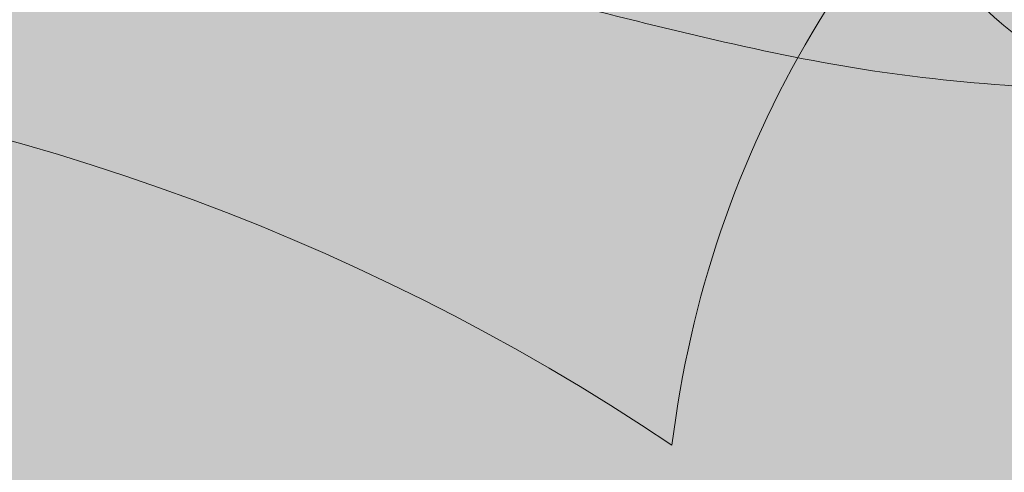
# Model space of a CAD drawing. Units: millimetres. Extents: x -386 to -281, y 73 to 178.
# Drawn here: x -376 to -376, y 152 to 152 of the extents above; entities that cross this region are included whole.
import ezdxf

# ---------------------------------------------------------------- set-up
doc = ezdxf.new("R2010")
doc.units = ezdxf.units.MM
doc.header["$MEASUREMENT"] = 0
for name, color, linetype, lineweight in [('0.1', 7, 'Continuous', 9), ('cotas', 7, 'Continuous', 9), ('TEXTURA LINEAS BLANCAS', 255, 'Continuous', 13), ('texturas s{olidas', 253, 'Continuous', 9)]:
    doc.layers.add(name, color=color, linetype=linetype, lineweight=lineweight)

# ---------------------------------------------------------------- blocks, each defined once
blk = doc.blocks.new('NUBES')
at = {"layer": 'texturas s{olidas'}
h = blk.add_hatch(color=151, dxfattribs=at)
h.set_gradient(color1=(127, 191, 255), rotation=89.99999999999996, one_color=1, tint=1, name='CYLINDER')
edge = h.paths.add_edge_path()
edge.add_spline(control_points=[(62.57617324282865, -0.7960924255860391), (62.31593329129829, -0.6692360417252416), (61.85277175749206, -0.4434636459967578), (61.1931595107085, -0.2566407129807544), (60.68857609080487, -0.0764668891227984), (60.22684142212802, -0.2121760314150265), (59.64301598711472, -0.2047776454013501), (59.00780545169254, -0.201431437504084), (57.9931597769564, 0.0759039875649705), (57.11962128450887, -0.0394011239186511), (56.33673716669271, 0.09560932783711), (56.01182733203494, 0.1524555704137924), (55.56863221971344, 0.0209471715600103), (55.07275902500578, 0.2226666400296153), (54.54992900440129, 0.4057336808049854), (54.15724097731207, 0.4819210875361364), (53.79507328265844, 0.609009148822338), (53.61937637322262, 0.354811499460709), (53.1224705067184, 0.4009261502166055), (52.72472083126969, 0.6602268117666767), (52.17371141985402, 0.6039413983527311), (51.82301108807221, 0.7425243537377355), (51.44485414016481, 0.6071998710050936), (51.10712683954353, 0.5715727482615875), (50.73617140176839, 0.6696768543587837), (50.64299999905915, 0.9712070820659732), (50.35102583682146, 1.049030075287872), (50.19227602074034, 0.8623207839433462), (49.94852053191062, 0.4750657102680407), (49.33406222305393, 0.7194915668860631), (48.73104573433103, 0.6240935365024713), (48.55616263035244, 0.9844955975648872), (48.16230394853028, 1.040949091938045), (47.80493377669609, 0.9963723724551414), (47.26008885422332, 1.013659513800689), (46.77268211259161, 1.260274938101815), (46.12253005003775, 1.35162421247628), (45.62767701932762, 1.453851505318879), (45.26597357272885, 1.75979197446702), (44.93541978492068, 1.657847338175655), (44.65940234632808, 1.460939762328504), (43.97302303930064, 1.408976209850719), (43.38503095959413, 1.255999228834866), (42.76938922824, 1.27655192308748), (42.58343163881407, 1.030663627168451), (42.22063180993018, 1.113292912195787), (41.88080810112933, 1.187568441796654), (41.52771546063968, 0.9675342666425876), (41.1719891384905, 1.004057910591882), (40.88521170624242, 0.8588363982842679), (40.54394538888072, 0.646491428821719), (40.16874127771461, 0.6489984428394564), (39.88628100562392, 0.4637397624935602), (39.50332290088818, 0.5478962996699579), (39.8386117469945, 0.4405651027508384), (39.9495816282265, 0.3452136412936397), (40.05812912565125, 0.259055805581113), (40.08014957047136, 0.1666882332169166), (40.08865535864241, 0.1310096167655956)], knot_values=[0, 0, 0, 0, 0.0230686011602397, 0.041056296826178, 0.0554936210869026, 0.0641728862684043, 0.078692406327048, 0.1021624638236491, 0.1147047420729681, 0.1624590483898388, 0.1704885347529809, 0.1784646629183553, 0.1885612693393338, 0.2061780043668704, 0.2193773145978815, 0.2327417135838289, 0.2398878097984096, 0.2461467994480226, 0.2536727062108726, 0.2762638447366213, 0.2829430455942826, 0.2972342701866077, 0.3045249126212928, 0.3141627834958676, 0.3250147961784691, 0.3310309613267996, 0.3375114295055045, 0.3446173206296554, 0.3487888641544317, 0.3732170547922882, 0.3850245593462604, 0.3929955090201453, 0.4007937668136838, 0.4145755635650075, 0.4225179477946965, 0.4439086267262292, 0.4570895984750239, 0.4750436597165063, 0.4840045396566994, 0.4921104261915695, 0.5001380662917106, 0.5111904674995948, 0.5454279033963456, 0.5500386288838777, 0.5588424367338991, 0.5659519372161128, 0.577669770069199, 0.5857311828874125, 0.597538687441385, 0.604827907298156, 0.6109901335706849, 0.6297420540762194, 0.6316081188608001, 0.6391224634498263, 0.6449210315285601, 0.6476061487329711, 0.6521984266431624, 0.6550886919435853, 0.6550886919435853, 0.6550886919435853, 0.6550886919435853], degree=3, periodic=0)
edge.add_spline(control_points=[(40.08865535863971, 0.1310096167642314), (39.97222075322543, 0.0922975362298075), (39.63679532621791, -0.1203122726138872), (39.04802467160653, -0.1114055506728846), (38.3887273988089, -0.2360034997084313), (37.8112521896619, -0.0089505107184777), (37.37693904312073, 0.0986639217716174), (37.00481268663452, 0.3514588238862757), (36.60110960266184, 0.3032986199975198), (36.08153070206482, 0.4786438105829234), (35.8448097311034, -0.0971133579751609), (35.15933939224578, 0.1035994657995047), (34.32507650035677, 0.2719699483646991), (33.68853051719998, -0.3205323959078328), (33.0837606863065, -0.3231468086257223), (32.77474421049646, -0.2227551166886883), (32.42912388687319, -0.2485151810986395), (32.12555010018832, -0.0779135328639313), (31.55521260743626, 0.0295489543057102), (31.10450661274035, -0.100725928971201), (30.73955071733735, -0.2062150665346962)], knot_values=[0, 0, 0, 0, 0.0099676730820142, 0.0285476831350622, 0.0472316587532284, 0.0621399343271575, 0.0771839824471462, 0.0830825076636685, 0.0970998231974562, 0.1095804737743107, 0.1192532931555404, 0.1370349430083438, 0.1557300750713096, 0.1880348865876269, 0.1965100849912571, 0.2030224398995387, 0.2139156691804478, 0.2232282080268109, 0.2302008071740901, 0.2598764715293092, 0.2598764715293092, 0.2598764715293092, 0.2598764715293092], degree=3, periodic=0)
edge.add_spline(control_points=[(30.73955071733735, -0.2062150665340141), (30.86395279337967, -0.2442224411663574), (31.13243039157578, -0.3262478299662916), (31.63974621186799, -0.2669483579861662), (32.11905451810753, -0.369722343332171), (32.56581015665414, -0.5555839343272737), (32.87873075188645, -0.5998168372948385), (33.57635522470855, -0.6101889943417973), (34.33803362256867, 0.0488647312224657), (35.33996960755258, -0.313533333698274), (35.98310928826504, -0.1619231365645533), (36.4662133558727, -0.2143003608977096), (36.89390914320621, -0.119387108272349), (37.41602251728273, -0.5549927101188246), (38.06860501417623, -0.6591233462066839), (38.81525488592752, -0.8578109815566675), (39.361180132762, -0.7789359826117562), (39.94577994108431, -0.8087592865890654), (40.26792933878596, -0.4498970094123253), (40.70094317320036, -0.3385696192529508), (41.31910090421206, -0.4085261816255752), (42.00195891966539, -0.2239033781578428), (42.56475441606696, -0.5521047501563316), (43.08497003375987, -0.635988765916295), (43.75521689626975, -0.6303217284321933), (44.49579842499907, -0.4874617663704158), (45.17018973362655, -0.1805744753090721), (45.87007148402017, -0.111946607151026), (46.61293177170228, -0.2403435679756285), (47.30447931916024, -0.0283789533509662), (47.8876177725956, -0.0992415245564189), (48.24362788278133, -0.2757305952911224), (48.55855722068918, -0.4373091711145209), (48.96032485352498, -0.4382801910564356), (49.2940836906464, 0.0590210775069977), (50.00287973129707, -0.3111676687458384), (50.48392559102513, -0.6031985155718758), (51.09766767599467, -0.8310318208497733), (51.33390987905158, -0.2819165708947935), (51.97069154613791, -0.3362892313372185), (52.50018652921379, -0.5391621315880002), (53.17434918036997, -0.4981606817295872), (53.92989299564486, -0.4614884903857617), (54.79338458483653, -0.4618748690407985), (55.55171124043591, -0.4965493158651955), (56.32919216439312, -0.3822943607742104), (56.84388526530529, -0.8704491837815453), (57.32830616895672, -0.6809435012913809), (57.48605944714517, -0.4529929642116032), (57.97776352105348, -0.3251361979744161), (58.3723478050183, -0.6702840342311447), (59.00344214901451, -0.7899746107199804), (59.47041816776028, -0.9091294360040364), (60.00940622380904, -0.9191869074214762), (60.48489945562915, -1.187646866526958), (61.15119681618534, -0.9762875229299652), (61.88007063631493, -0.9705732723720076), (62.34683162175497, -0.8535778018422207), (62.57617324282865, -0.7960924255860391)], knot_values=[0, 0, 0, 0, 0.0082513960626165, 0.0178077011822615, 0.032202326104694, 0.0390923553599817, 0.0487707258519356, 0.0522110892468083, 0.0836361508709178, 0.1032247924265465, 0.1155109595667927, 0.1250672646862103, 0.1346243494032269, 0.141309217467092, 0.1664179665350751, 0.1761638587372574, 0.1903124635811156, 0.2018816127508582, 0.2112107575872677, 0.2191921780415622, 0.2295132682257257, 0.2511667560172652, 0.2609241686328716, 0.269898396316629, 0.2846382446520385, 0.3037464605462695, 0.3177313295149588, 0.3317812465637342, 0.3480916976767449, 0.3653178405457131, 0.377057672808135, 0.384696900469612, 0.3906043825724649, 0.3999465392344315, 0.4070958772380437, 0.4245979118536047, 0.4377834923585441, 0.4495240973936748, 0.456671863365723, 0.4699518663024961, 0.4834997833813901, 0.4943611345745043, 0.5122221630831079, 0.5323934666125312, 0.5494611928307465, 0.5610982434524332, 0.5814606609051846, 0.58563743651137, 0.5927867745150099, 0.5984343360966086, 0.6158668954625639, 0.6222639108082988, 0.6396108331246511, 0.6466357916490661, 0.6564482148000094, 0.6728137774365063, 0.6884073379395323, 0.7034703571404503, 0.7034703571404503, 0.7034703571404503, 0.7034703571404503], degree=3, periodic=0)
h = blk.add_hatch(color=151, dxfattribs=at)
h.set_gradient(color1=(127, 191, 255), rotation=89.99999999999996, one_color=1, tint=1, name='CYLINDER')
edge = h.paths.add_edge_path()
edge.add_spline(control_points=[(68.40016161965559, -2.689366084359903), (68.13992166812523, -2.562509700499106), (67.67676013431901, -2.336737304770621), (67.01714788753543, -2.149914371754674), (66.51256446763227, -1.969740547896659), (66.05082979895496, -2.105449690188891), (65.46700436394167, -2.098051304175214), (64.83179382851995, -2.094705096277949), (63.81714815378336, -1.817369671208894), (62.94360966133627, -1.932674782692514), (62.16072554351967, -1.797664330936754), (61.83581570886236, -1.740818088360014), (61.39262059654083, -1.872326487213851), (60.89674740183318, -1.670607018744249), (60.37391738122825, -1.48753997796882), (59.98122935413949, -1.411352571237668), (59.6190616594854, -1.284264509951524), (59.44336475005002, -1.538462159313155), (58.94645888354535, -1.492347508557313), (58.54870920809662, -1.233046847007129), (57.997699796681, -1.289332260421188), (57.64699946489916, -1.150749305036129), (57.26884251699221, -1.286073787768827), (56.93111521637093, -1.321700910512277), (56.56015977859579, -1.22359680441508), (56.4669883758861, -0.9220665767078908), (56.17501421364839, -0.8442435834859907), (56.01626439756774, -1.030952874830401), (55.77250890873802, -1.418207948505878), (55.15805059988089, -1.173782091887855), (54.55503411115842, -1.269180122271335), (54.38015100717939, -0.9087780612089772), (53.98629232535767, -0.8523245668358184), (53.62892215352349, -0.8969012863186661), (53.08407723105029, -0.8796141449732315), (52.59667048941857, -0.6329987206720489), (51.94651842686472, -0.5416494462975266), (51.45166539615457, -0.4394221534549274), (51.08996194955579, -0.133481684306787), (50.75940816174806, -0.2354263205982079), (50.48339072315503, -0.4323338964453571), (49.7970114161276, -0.4842974489230303), (49.20901933642153, -0.6372744299389979), (48.59337760506696, -0.616721735686383), (48.40742001564104, -0.8626100316054703), (48.04462018675758, -0.7799807465781328), (47.70479647795581, -0.7057052169772648), (47.35170383746662, -0.9257393921312767), (46.99597751531745, -0.8892157481819822), (46.70920008306985, -1.034437260489593), (46.36793376570813, -1.246782229952145), (45.99272965454201, -1.244275215934464), (45.71026938245132, -1.429533896280303), (45.32731127771511, -1.345377359103961), (45.66260012382143, -1.452708556023083), (45.77357000505344, -1.548060017480224), (45.88211750247864, -1.634217853192694), (45.90413794729829, -1.726585425557004), (45.91264373546937, -1.762264042008268)], knot_values=[0, 0, 0, 0, 0.0230686011602397, 0.041056296826178, 0.0554936210869026, 0.0641728862684043, 0.078692406327048, 0.1021624638236491, 0.1147047420729681, 0.1624590483898388, 0.1704885347529809, 0.1784646629183553, 0.1885612693393338, 0.2061780043668704, 0.2193773145978815, 0.2327417135838289, 0.2398878097984096, 0.2461467994480226, 0.2536727062108726, 0.2762638447366213, 0.2829430455942826, 0.2972342701866077, 0.3045249126212928, 0.3141627834958676, 0.3250147961784691, 0.3310309613267996, 0.3375114295055045, 0.3446173206296554, 0.3487888641544317, 0.3732170547922882, 0.3850245593462604, 0.3929955090201453, 0.4007937668136838, 0.4145755635650075, 0.4225179477946965, 0.4439086267262292, 0.4570895984750239, 0.4750436597165063, 0.4840045396566994, 0.4921104261915695, 0.5001380662917106, 0.5111904674995948, 0.5454279033963456, 0.5500386288838777, 0.5588424367338991, 0.5659519372161128, 0.577669770069199, 0.5857311828874125, 0.597538687441385, 0.604827907298156, 0.6109901335706849, 0.6297420540762194, 0.6316081188608001, 0.6391224634498263, 0.6449210315285601, 0.6476061487329711, 0.6521984266431624, 0.6550886919435853, 0.6550886919435853, 0.6550886919435853, 0.6550886919435853], degree=3, periodic=0)
edge.add_spline(control_points=[(45.91264373546665, -1.762264042009633), (45.79620913005282, -1.800976122544055), (45.46078370304485, -2.013585931387749), (44.87201304843392, -2.004679209446749), (44.21271577563628, -2.129277158482294), (43.63524056648929, -1.90222416949234), (43.20092741994767, -1.79460973700219), (42.82880106346147, -1.541814834887644), (42.42509797948878, -1.589975038776399), (41.90551907889175, -1.414629848190881), (41.66879810793034, -1.990387016749025), (40.98332776907271, -1.789674192974301), (40.14906487718372, -1.621303710409164), (39.51251889402738, -2.213806054681694), (38.90774906313345, -2.216420467399585), (38.59873258732341, -2.116028775462496), (38.2531122637006, -2.141788839872446), (37.94953847701528, -1.971187191637794), (37.37920098426321, -1.863724704468154), (36.92849498956775, -1.993999587745063), (36.56353909416476, -2.09948872530856)], knot_values=[0, 0, 0, 0, 0.0099676730820142, 0.0285476831350622, 0.0472316587532284, 0.0621399343271575, 0.0771839824471462, 0.0830825076636685, 0.0970998231974562, 0.1095804737743107, 0.1192532931555404, 0.1370349430083438, 0.1557300750713096, 0.1880348865876269, 0.1965100849912571, 0.2030224398995387, 0.2139156691804478, 0.2232282080268109, 0.2302008071740901, 0.2598764715293092, 0.2598764715293092, 0.2598764715293092, 0.2598764715293092], degree=3, periodic=0)
edge.add_spline(control_points=[(36.56353909416476, -2.099488725307878), (36.68794117020662, -2.137496099940221), (36.95641876840318, -2.219521488740154), (37.4637345886954, -2.160222016760029), (37.94304289493448, -2.262996002105978), (38.38979853348155, -2.448857593101138), (38.70271912871385, -2.493090496068703), (39.4003436015355, -2.50346265311566), (40.16202199939562, -1.844408927551455), (41.16395798437998, -2.206806992472138), (41.80709766509198, -2.055196795338474), (42.2902017327001, -2.107574019671573), (42.71789752003313, -2.012660767046213), (43.24001089411011, -2.448266368892629), (43.89259339100315, -2.552397004980434), (44.63924326275491, -2.75108464033053), (45.18516850958896, -2.672209641385677), (45.76976831791125, -2.70203294536293), (46.09191771561291, -2.343170668186187), (46.52493155002728, -2.231843278026814), (47.14308928103901, -2.301799840399382), (47.82594729649234, -2.117177036931706), (48.38874279289394, -2.445378408930139), (48.90895841058683, -2.529262424690159), (49.57920527309671, -2.523595387205999), (50.31978680182646, -2.380735425144279), (50.9941781104535, -2.073848134082936), (51.69405986084711, -2.00522026592489), (52.43692014852922, -2.133617226749493), (53.12846769598717, -1.92165261212483), (53.71160614942255, -1.992515183330283), (54.06761625960825, -2.169004254064985), (54.38254559751658, -2.330582829888384), (54.78431323035193, -2.331553849830243), (55.11807206747381, -1.83425258126692), (55.82686810812401, -2.204441327519703), (56.30791396785205, -2.496472174345854), (56.92165605282162, -2.724305479623693), (57.15789825587854, -2.175190229668658), (57.79467992296532, -2.229562890111083), (58.32417490604122, -2.432435790361751), (58.99833755719737, -2.391434340503451), (59.75388137247228, -2.354762149159568), (60.61737296166348, -2.355148527814606), (61.37569961726332, -2.389822974639002), (62.15318054122007, -2.275568019548018), (62.66787364213223, -2.763722842555409), (63.15229454578365, -2.574217160065299), (63.31004782397257, -2.346266622985464), (63.80175189788086, -2.218409856748279), (64.1963361818448, -2.563557693005009), (64.82743052584146, -2.683248269493788), (65.29440654458767, -2.802403094777957), (65.83339460063644, -2.812460566195453), (66.3088878324561, -3.080920525300825), (66.9751851930123, -2.869561181703828), (67.70405901314189, -2.863846931145813), (68.17081999858192, -2.746851460616082), (68.40016161965559, -2.689366084359903)], knot_values=[0, 0, 0, 0, 0.0082513960626165, 0.0178077011822615, 0.032202326104694, 0.0390923553599817, 0.0487707258519356, 0.0522110892468083, 0.0836361508709178, 0.1032247924265465, 0.1155109595667927, 0.1250672646862103, 0.1346243494032269, 0.141309217467092, 0.1664179665350751, 0.1761638587372574, 0.1903124635811156, 0.2018816127508582, 0.2112107575872677, 0.2191921780415622, 0.2295132682257257, 0.2511667560172652, 0.2609241686328716, 0.269898396316629, 0.2846382446520385, 0.3037464605462695, 0.3177313295149588, 0.3317812465637342, 0.3480916976767449, 0.3653178405457131, 0.377057672808135, 0.384696900469612, 0.3906043825724649, 0.3999465392344315, 0.4070958772380437, 0.4245979118536047, 0.4377834923585441, 0.4495240973936748, 0.456671863365723, 0.4699518663024961, 0.4834997833813901, 0.4943611345745043, 0.5122221630831079, 0.5323934666125312, 0.5494611928307465, 0.5610982434524332, 0.5814606609051846, 0.58563743651137, 0.5927867745150099, 0.5984343360966086, 0.6158668954625639, 0.6222639108082988, 0.6396108331246511, 0.6466357916490661, 0.6564482148000094, 0.6728137774365063, 0.6884073379395323, 0.7034703571404503, 0.7034703571404503, 0.7034703571404503, 0.7034703571404503], degree=3, periodic=0)
h = blk.add_hatch(color=151, dxfattribs=at)
h.set_gradient(color1=(127, 191, 255), rotation=89.99999999999996, one_color=1, tint=1, name='CYLINDER')
edge = h.paths.add_edge_path()
edge.add_arc((36.93090984496257, -2.999420478878107), 0.9117353228499784, 127.8614721101126, 183.3737067391389, ccw=False)
edge.add_spline(control_points=[(36.37132823268803, -2.279608199084917), (36.16898063203829, -2.219643565448107), (35.66814518153978, -2.071223647420652), (34.53678866392011, -2.123684746224796), (33.68746433066462, -1.779706323742514), (33.12975851838883, -1.55383411214268)], knot_values=[0, 0, 0, 0, 0.0134601963686578, 0.0333156582555806, 0.0712882344240202, 0.0712882344240202, 0.0712882344240202, 0.0712882344240202], degree=3, periodic=0)
edge.add_spline(control_points=[(33.12975851838883, -1.553834112143363), (32.93246336062339, -1.583521047521115), (32.62817256583048, -1.629307580061038), (32.04386373311445, -1.516074227143745), (31.49110649704744, -1.471084427671598), (30.76202504379899, -1.600326384974323), (30.12780022491688, -2.042699582001773), (29.25314884014688, -1.80611071955411), (28.59287098956111, -1.169961040771678), (27.65479273681012, -1.232125259173244), (27.02144160388389, -0.7991948500809941), (26.35444503610643, -0.8374927133638719), (25.74145583416066, -0.9084651036190508), (25.33692667229889, -1.659523569511063), (24.51615405062103, -1.524682085247718), (23.91545652452624, -1.3193832252756), (23.4367575602414, -1.231993601716681), (23.08470479212565, -1.524071206775033), (22.61790147009606, -1.317896828364495), (22.0633434258325, -1.339623155912647), (21.28930756862928, -1.657439104635557), (21.0082101047542, -2.200996936097566), (20.82599170914864, -2.553352430891774)], knot_values=[0, 0, 0, 0, 0.012644233500056, 0.0195013598147927, 0.0379525958190077, 0.0478414918949657, 0.06656848781683, 0.0844495035755775, 0.1005846005318458, 0.1234087166236676, 0.139977738605642, 0.146766083101459, 0.1660869971783574, 0.1750223392078897, 0.1969777637677083, 0.208014767663506, 0.2182549713778732, 0.2257195778499957, 0.2341947151108938, 0.2478396188763467, 0.2610758656991187, 0.2854681633024987, 0.2854681633024987, 0.2854681633024987, 0.2854681633024987], degree=3, periodic=0)
edge.add_arc((20.55094860824965, -3.056879659521312), 0.5737494028938894, 18.083996231330275, 61.35518436314891, ccw=False)
edge.add_spline(control_points=[(21.09635620906875, -2.878781578986943), (21.29602299673161, -3.06168794665848), (21.61405262180233, -3.35302154406622), (21.86647784390789, -3.900765513910585), (22.08704645811076, -4.256115831478382), (22.35320216284845, -4.569988311680387), (22.75189605235437, -4.477456976117878), (23.1708230128479, -4.41318310295793), (23.45338427214892, -4.080453647083515), (23.71587445680825, -3.487541228775056), (24.41646693438134, -3.055328696071171), (25.27233535244295, -2.983800485823167), (25.86172658729584, -2.934356955711336), (26.4302984009646, -3.124318755344007), (26.88281299716436, -3.237390474041603), (27.3703386089619, -3.192489368420069), (27.71032695766417, -3.829839312893341), (28.82819960741563, -3.216889521705693), (28.99469045841716, -4.044764088972272), (29.27783054030988, -4.343509420849841), (29.55997355540649, -4.600420119303803), (29.36536429716444, -5.083341711963385), (29.83641943823386, -4.882289521539746), (30.12520002781639, -4.92624770589509), (30.40126205330762, -4.813177515019106), (30.70428347751522, -4.444193758049722), (31.16827012678323, -3.988556225431693), (31.85350421985504, -4.294189962108587), (32.22390757490031, -4.272493155581174), (32.47222395279687, -4.230977622378643)], knot_values=[0, 0, 0, 0, 0.0171549598021594, 0.0273244513910071, 0.0379074899104229, 0.045106594049388, 0.0506050807750815, 0.0622941709792562, 0.0719183748219648, 0.0767288121073132, 0.1039784924488044, 0.1177596569539363, 0.1323771084951349, 0.1411221483888276, 0.1556479417083163, 0.1632693074577294, 0.1689290617432837, 0.1965683159947685, 0.2071525454764898, 0.2139728198562444, 0.2236203536239749, 0.2293959165244217, 0.2365027020941973, 0.2443860827963442, 0.2509020044761425, 0.2537318816191157, 0.2753481702199378, 0.2832960386617135, 0.2991294360891672, 0.2991294360891672, 0.2991294360891672, 0.2991294360891672], degree=3, periodic=0)
edge.add_arc((32.84989195188655, -5.120591916450621), 0.9664609199308006, 5.357399783006201, 113.0026813678881, ccw=False)
edge.add_arc((34.50570454641138, -5.212872811684118), 0.7171867536184018, 23.387007623557224, 165.2565804172224, ccw=False)
edge.add_arc((35.61472048089763, -5.669428165523013), 0.8675282381558185, 24.181915187224092, 121.3040505580287, ccw=False)
edge.add_arc((37.3134769563585, -5.403329944280244), 0.9117353228511784, 63.356459113599215, 174.3809283706171, ccw=False)
edge.add_arc((38.41330419254882, -4.709687851310775), 0.7015328375803792, 33.85651753456358, 170.0448183021162, ccw=False)
edge.add_arc((39.88313701481229, -4.702030820117045), 0.966460919930196, -3.6353785848143048, 156.6420104427511, ccw=False)
edge.add_arc((41.50417201925846, -5.051997427328956), 0.7171867536188046, 9.091217863030181, 156.2638020484078, ccw=False)
edge.add_spline(control_points=[(42.2123494995426, -4.938677102650214), (42.37596998192702, -5.089641933151825), (42.53959046430916, -5.240606763653432), (42.70321094669362, -5.391571594155833)], knot_values=[0, 0, 0, 0, 0.0142667169665773, 0.0142667169665773, 0.0142667169665773, 0.0142667169665773], degree=3, periodic=0)
edge.add_arc((42.70321094669088, -6.439895406376988), 1.048323812221142, 31.01922624766189, 89.99999999985448, ccw=False)
edge.add_spline(control_points=[(43.60161860997686, -5.899667226971473), (43.69545080825129, -5.988069411239509), (43.89669614890727, -6.177668802654238), (43.90372755796125, -6.446473756377598), (43.8938207593878, -6.595517128918687)], knot_values=[0.0029672927549085, 0.0029672927549085, 0.0029672927549085, 0.0029672927549085, 0.0108743544596368, 0.0199258566130022, 0.0199258566130022, 0.0199258566130022, 0.0199258566130022], degree=3, periodic=0)
edge.add_arc((44.74866998518246, -6.743294140815463), 0.8675282381563407, 33.17469355531517, 170.1922611441767, ccw=False)
edge.add_arc((46.38495162476511, -6.214934204557892), 0.9117353228499784, 72.34923748195621, 183.3737067388787, ccw=False)
edge.add_arc((47.36283666175495, -5.357904358505833), 0.7015328375806354, 42.84929590269701, 179.0375966701007, ccw=False)
edge.add_arc((48.81340550203457, -5.120591916450621), 0.9664609199308006, 84.87508385002081, 165.6347888110097, ccw=False)
edge.add_spline(control_points=[(48.89973697770121, -4.157994603935093), (48.88067225797796, -4.140906755362606), (48.86178003634767, -4.123561356406753), (48.84288781471786, -4.106215957450273)], knot_values=[0.1872742180589845, 0.1872742180589845, 0.1872742180589845, 0.1872742180589845, 0.1889026900850041, 0.1889026900850041, 0.1889026900850041, 0.1889026900850041], degree=3, periodic=0)
edge.add_arc((49.68624270614601, -4.309582058611566), 0.8675282381566963, 93.02990166635902, 166.4425548259375, ccw=False)
edge.add_spline(control_points=[(49.64038766604244, -3.443266550683516), (49.25581626036411, -3.459352600957515), (48.87124485468667, -3.475438651232193), (48.48667344901197, -3.491524701506818)], knot_values=[0, 0, 0, 0, 0.0246664149030309, 0.0246664149030309, 0.0246664149030309, 0.0246664149030309], degree=3, periodic=0)
edge.add_arc((47.61990314078594, -3.527780415196898), 0.8675282381563407, 3.9543124330521096e-09, 2.3952010471331846, ccw=False)
edge.add_spline(control_points=[(48.48743137894416, -3.527780415136361), (48.38583749970394, -3.584090967005181), (48.16677448018571, -3.705511269249313), (47.7272964523977, -3.6985770568117), (47.4677659248864, -4.06179925373101), (47.09935370788571, -4.059370060828936), (46.76698537741002, -3.943696669050778), (46.44553524654748, -3.672009297461953), (46.0071367862429, -3.5792340803207), (45.50898907427564, -3.97020736009358), (45.59004797489706, -3.522056067714629), (45.56871303583239, -3.229418046536806), (45.21994383189894, -2.968541303148583), (44.94191767462507, -3.131435281783808), (44.69151007944083, -3.162365090511912), (44.46811550572146, -3.363497492355576), (44.38399625765851, -3.136434766573017), (44.30252169619553, -3.016756844554833), (44.23546929066286, -2.844200679825235), (44.10549040185197, -2.709309522709076), (43.8652418593574, -2.639387030305613), (43.57587834237436, -2.595569602195553), (43.24781856753951, -2.589147332170681), (42.92426771160854, -2.653634864195509), (42.60684788383922, -2.715450792911269), (42.2862262594517, -2.703659790267182), (41.98255672076584, -2.695613375894595), (41.73045328720082, -2.422492209457856), (41.56377645706196, -2.218998046222623), (41.45726567308566, -2.084110814088603)], knot_values=[0.0084700739561006, 0.0084700739561006, 0.0084700739561006, 0.0084700739561006, 0.0158454068922734, 0.0243732239790524, 0.0348026862305617, 0.0406694575110569, 0.046518882190752, 0.0573028397056088, 0.0665732675011556, 0.0757402952800261, 0.0812844879381613, 0.0875134642112273, 0.095720953479062, 0.1033476422869178, 0.1058907385092486, 0.1127149389225388, 0.1151992650862601, 0.1190591232167028, 0.1225036006098852, 0.1268615252002276, 0.1304705381418113, 0.1382766391951286, 0.1456759931653145, 0.1513030863798737, 0.1594134146952222, 0.1661968867070976, 0.1721279576363791, 0.1778102474012666, 0.1889026900850041, 0.1889026900850041, 0.1889026900850041, 0.1889026900850041], degree=3, periodic=0)
edge.add_spline(control_points=[(41.45726567308019, -2.084110814087236), (41.35075488910388, -2.218998046220576), (41.18407805896732, -2.422492209457232), (40.93197462539729, -2.695613375895276), (40.62830508671686, -2.703659790267182), (40.30768346232615, -2.715450792911269), (39.99026363455505, -2.653634864195509), (39.66671277862861, -2.589147332170681), (39.33865300378875, -2.595569602196292), (39.04928948680846, -2.639387030305613), (38.80904094431389, -2.709309522708508), (38.67906205550072, -2.844200679825916), (38.61200964997033, -3.016756844554833), (38.53053508850461, -3.136434766572333), (38.44641584044439, -3.363497492356258), (38.22302126672547, -3.162365090513218), (37.97261367154124, -3.131435281783068), (37.69458751426692, -2.968541303148583), (37.34581831033346, -3.229418046537487), (37.32448337126607, -3.522056067714629), (37.40554227189023, -3.970207360092899), (36.90739455992298, -3.5792340803207), (36.46899609961611, -3.672009297461953), (36.1475459687531, -3.943696669051404), (35.81517763828015, -4.059370060828936), (35.446765421279, -4.06179925373101), (35.18723489376544, -3.698577056810961), (34.74775686598059, -3.705511269249313), (34.52869384646192, -3.584090967005863), (34.42709996722169, -3.527780415136361)], knot_values=[0.0084700739560816, 0.0084700739560816, 0.0084700739560816, 0.0084700739560816, 0.0195625166398382, 0.0252448064047257, 0.0311758773340072, 0.0379593493458825, 0.0460696776612311, 0.0516967708757902, 0.0590961248459762, 0.0669022258992935, 0.0705112388408772, 0.0748691634312196, 0.07831364082440201, 0.0821734989548447, 0.0846578251185659, 0.0914820255318561, 0.0940251217541869, 0.1016518105620427, 0.1098592998298775, 0.1160882761029434, 0.1216324687610786, 0.1307994965399492, 0.1400699243354959, 0.1508538818503527, 0.1567033065300479, 0.1625700778105431, 0.1729995400620523, 0.1815273571488313, 0.1889026900850041, 0.1889026900850041, 0.1889026900850041, 0.1889026900850041], degree=3, periodic=0)
edge.add_arc((35.29462820537992, -3.527780415137044), 0.8675282381563407, 33.174693555071826, 180, ccw=False)
h = blk.add_hatch(color=151, dxfattribs=at)
h.set_gradient(color1=(127, 191, 255), rotation=89.99999999999996, one_color=1, tint=1, name='CYLINDER')
edge = h.paths.add_edge_path()
edge.add_spline(control_points=[(34.41678085762124, -5.980510844715238), (34.20858889639613, -5.879025737626987), (33.8380596693537, -5.698407821043701), (33.3103698719283, -5.548949474631172), (32.90670313599958, -5.404810415544146), (32.53731540106037, -5.513377729379441), (32.07025505305137, -5.507459020566097), (31.56208662471181, -5.504782054249062), (30.75037008492882, -5.282913714195104), (30.05153929096923, -5.375157803381171), (29.42523199671268, -5.267149441976357), (29.16530412899056, -5.221672447915012), (28.81074803913634, -5.326879167005586), (28.41404948333957, -5.165503592176151), (28.25975916833295, -5.502476546612228), (27.94560874643821, -5.441526620717526), (27.65587459117796, -5.339856172755447), (27.25134336088149, -5.059787702254083), (27.11779237921474, -5.506322591763478), (26.79959255358517, -5.298881867162777), (26.35878520596498, -5.34391061378005), (26.07822408045422, -5.233042278726543), (25.77570076478878, -5.34130700362675), (25.50550924729078, -5.369786528457325), (25.20878107168073, -5.291386132123021), (25.13416015022767, -5.049969936834202), (24.90087693993383, -4.988390054318753), (24.77281908687292, -5.135333243487025), (24.58360235606415, -5.458398831262571), (23.71187173157614, -4.701843407744434), (23.41612020160665, -5.654220865529737), (23.16212726361527, -5.182328856293792), (22.85746750070393, -5.149023542049348), (22.56747282531433, -5.180024182457714), (22.13257593640674, -5.167307814798847), (21.74219244121013, -4.969494535541342), (21.22217620542143, -4.89653498999678), (20.82626558668471, -4.814721094135848), (20.53690690733811, -4.569973356157504), (20.2724631451033, -4.651528232708984), (20.05164939412089, -4.809054521031725), (19.5025458480718, -4.850625245818151), (19.03215215179534, -4.973006817123972), (18.53963889170609, -4.956564771510899), (18.39087242729419, -5.153275061049781), (18.10063418998879, -5.0871730702608), (17.82876671656095, -5.027745126668833), (17.54632076265443, -5.203797359806173), (17.26161785168097, -5.174470722378941), (17.03250189244863, -5.290918434382604), (16.7580957945263, -5.45956291334471), (16.46807855831116, -5.466526745455325), (16.27104752261039, -5.57725651756823), (15.85185725555539, -5.458945331884706), (15.85185725555539, -5.458945331884706)], knot_values=[0, 0, 0, 0, 0.0184548809282137, 0.0328450374609418, 0.0443948968695349, 0.0513383090147378, 0.062953925061675, 0.0817299710589104, 0.09176379365838601, 0.1299672387118832, 0.1363908278024189, 0.1427717303347062, 0.1508490154714552, 0.1649424034934968, 0.1755018516783291, 0.1861933708670731, 0.1919102478387154, 0.1969174395584041, 0.2029381649687065, 0.2210110757893259, 0.2263544364754094, 0.237787416149314, 0.2436199300970497, 0.2513302267966871, 0.2600118369427915, 0.2648247690614575, 0.2700091436043906, 0.2756938565037287, 0.279031091323552, 0.2985736438338258, 0.3172103895544287, 0.3235871492935523, 0.3298257555283508, 0.3408511929294322, 0.347205100313206, 0.3643176434583871, 0.3748624208574697, 0.3892256698506097, 0.3963943738027767, 0.4028790830306633, 0.4093011951107849, 0.4181431160771265, 0.4455330647944923, 0.44922164518453, 0.4562646914645666, 0.4619522918503153, 0.4713265581328063, 0.4777756883873435, 0.4872216920305092, 0.4930530679159388, 0.4979828489339793, 0.5129843853383751, 0.5144772371660828, 0.5164102377164796, 0.5164102377164796, 0.5164102377164796, 0.5164102377164796], degree=3, periodic=0)
edge.add_spline(control_points=[(15.85185725555539, -5.458945331884706), (15.78571440057249, -5.449774782662642), (15.50403208161515, -5.465729207109859), (15.06682418240643, -5.5324397040132), (14.60484401508756, -5.350797312821213), (14.25739349785544, -5.26470576682925), (13.95969241266721, -5.06246984513734), (13.63672994548915, -5.100998008248606), (13.22106682500953, -4.960721855779866), (13.03169004824076, -5.421327590626618), (12.48331377715658, -5.260757331606725), (11.8159034636451, -5.126060945554398), (11.30666667712034, -5.600062820972596), (10.82285081240434, -5.602154351147192), (10.57563763175494, -5.52184099759745), (10.29914137285641, -5.542449049125251), (10.05628234350843, -5.405967730537213), (9.600012349307688, -5.319997740801909), (9.2394475535516, -5.424217647423006), (8.947482837228563, -5.508608957474394)], knot_values=[0, 0, 0, 0, 0.0095205455684304, 0.0282045211865965, 0.0431127967605256, 0.0581568448805143, 0.0640553700970366, 0.0780726856308243, 0.0905533362076789, 0.1002261555889085, 0.1180078054417119, 0.1367029375046777, 0.169007749020995, 0.1774829474246252, 0.1839953023329068, 0.1948885316138159, 0.2042010704601791, 0.2111736696074582, 0.2408493339626773, 0.2408493339626773, 0.2408493339626773, 0.2408493339626773], degree=3, periodic=0)
edge.add_spline(control_points=[(8.947482837228563, -5.508608957473708), (9.047004498063867, -5.539014857178925), (9.261786576618755, -5.604635168218691), (9.66763923285225, -5.557195590637544), (10.05108587784025, -5.639414778903643), (10.40849038868873, -5.788104051725438), (10.65882686486065, -5.823490374007405), (11.21692644316408, -5.831788100085078), (11.8262691600089, -5.304545105815464), (12.6278179519345, -5.594463595502247), (13.14232968879969, -5.473175363892209), (13.52881296284931, -5.515077334857551), (13.87096952925344, -5.439146123981402), (14.28866053661704, -5.787633561093342), (14.81072323347234, -5.870906405890764), (15.40805078343374, -6.029929927302192), (15.84476151295894, -5.966547234119162), (16.312533805783, -5.99129273848348), (16.56999808324053, -5.701754323374188), (16.91726170464017, -5.62087119190528), (17.40621649572767, -5.623388549962442), (17.99845202542974, -5.822989304181192), (18.37426698127137, -5.326033905228768), (18.81467233154535, -5.533824394751319), (19.34415179853067, -5.5133545030348), (19.94499425797085, -5.197720563919173), (20.48618359376496, -5.611943752397053), (21.0520353517777, -5.394625549256261), (21.64614604356302, -5.54772834651112), (22.19943331387049, -5.364184561149386), (22.66593542476721, -5.423330004998887), (22.9507447392366, -5.564173233845394), (23.20268797197605, -5.693503520389812), (23.52410216170847, -5.694256649535303), (23.79110920583025, -5.296422893084978), (24.3581460510577, -5.592570284583753), (24.74298273561954, -5.826195875030748), (25.23397640423582, -6.008462338394565), (25.42297016656494, -5.569170170517621), (25.93239550028056, -5.612668286044081), (26.35599148672736, -5.774966610194267), (26.89532160765566, -5.742165449343473), (27.49975665987904, -5.712827696660497), (28.19054993122518, -5.713136799453764), (28.79721125570995, -5.740876356942122), (29.41919599487346, -5.649472392864477), (29.83095047560573, -6.039996251271418), (30.21848719852414, -5.888391705279673), (30.34468982107546, -5.706031275615826), (30.73805308020246, -5.603745862626396), (31.05372050737333, -5.879864131631392), (31.55859598257212, -5.975616592822008), (31.93217679756845, -6.070940453049048), (32.36336724240664, -6.07898643018359), (32.74376182786137, -6.293754397467638), (33.27679971630596, -6.124666922590502), (33.85989877241309, -6.120095522143174), (34.23330756076211, -6.026499145719466), (34.41678085762124, -5.980510844715238)], knot_values=[0, 0, 0, 0, 0.0082513960626165, 0.0178077011822615, 0.032202326104694, 0.0390923553599817, 0.0487707258519357, 0.0522110892468084, 0.0836361508709179, 0.1032247924265466, 0.1155109595667928, 0.1250672646862104, 0.134624349403227, 0.1413092174670921, 0.1664179665350752, 0.1761638587372575, 0.1903124635811158, 0.2018816127508583, 0.2112107575872677, 0.2191921780415623, 0.2295132682257257, 0.2511667560172653, 0.2616483356143182, 0.2706225632980755, 0.285362411633485, 0.304470627527716, 0.3188812766293108, 0.3329311936780863, 0.349241644791097, 0.3664677876600652, 0.3782076199224871, 0.3858468475839641, 0.391754329686817, 0.4010964863487838, 0.408245824352396, 0.4257478589679569, 0.4389334394728964, 0.4506740445080268, 0.4578218104800751, 0.4711018134168481, 0.4846497304957424, 0.4955110816888564, 0.5133721101974601, 0.5335434137268833, 0.5506111399450986, 0.5622481905667854, 0.5826106080195367, 0.5867873836257222, 0.5939367216293621, 0.5995842832109607, 0.6170168425769162, 0.623413857922651, 0.6407607802390034, 0.6477857387634183, 0.6575981619143616, 0.6739637245508586, 0.6895572850538843, 0.7046203042548024, 0.7046203042548024, 0.7046203042548024, 0.7046203042548024], degree=3, periodic=0)
at = {"layer": 'TEXTURA LINEAS BLANCAS'}
for points in [[(62.57617324282865, -0.7960924255860391), (61.88611175437245, -0.9412026948089078), (61.15973700270433, -1.013766973106271), (60.39704898780518, -1.086312964034505), (59.96121683765295, -0.9412026948089078), (59.63436097290923, -0.9049205556616468), (58.83535969479044, -0.7598102864380964), (58.54481709326866, -0.687246008141358), (57.78209258263814, -0.3970071823257513), (57.52786324433691, -0.4695714606210686), (57.27363390603522, -0.687246008141358), (57.09206758992422, -0.7598102864380964), (56.18409002640283, -0.4695714606210686), (55.63931808657979, -0.4695714606210686), (54.84031680846101, -0.4695714606210686), (53.89602598171132, -0.4695714606210686), (53.06067494463286, -0.5058535997704894), (52.55221626803768, -0.5058535997704894), (51.93481780177262, -0.3607250431765578), (51.31738283976392, -0.433289321473808), (51.09950326043325, -0.687246008141358), (50.55469482486797, -0.6146817298459837), (50.0099228850504, -0.3244429040291834), (49.21092160693433, -0.1430504956581444), (48.95669226863311, -0.3607250431765578), (48.52086011848587, -0.3970071823257513), (48.26663078018464, -0.2881607648818089), (47.93977491544047, -0.1430504956581444), (47.39500297562563, -0.0704862173615197), (46.59596520175909, -0.1793326348055189), (45.83327718686814, -0.1430504956581444), (45.17956545738252, -0.2156147739535186), (44.562130495377, -0.433289321473808), (43.68575824436038, -0.6125786824643455), (42.99573325165193, -0.6125786824643455), (42.58383318428285, -0.5299014893717529), (42.16038221457345, -0.3586219957967955), (41.14674947815318, -0.3681131400599611), (40.66358235071675, -0.3681131400599611), (40.30566860958422, -0.4753685564429591), (39.94775486845993, -0.7256311946704272), (39.41090250463913, -0.7971348055922931), (38.74879675450939, -0.8150015646372708), (38.30139545416296, -0.7256311946704272), (37.18772788910655, -0.3496246104843408), (36.91930170719661, -0.1887506295935282), (36.47190040684973, -0.1887506295935282), (36.02453560225422, -0.1887506295935282), (35.45188091559567, -0.2423691941014567), (34.53923189709894, -0.1529988241331921), (33.13750344098116, -0.5994849266033953), (32.97644773182856, -0.5994849266033953), (32.52904643148213, -0.5279813156815294), (32.22485442248444, -0.4207258992992138), (31.56271217661197, -0.2955854365009145), (31.11534737200555, -0.2955854365009145), (30.73955071733735, -0.2062150665340141)], [(21.09635620906875, -2.878781578986943), (21.64172011238725, -3.468293004311362), (21.86986411913858, -3.886136515833071), (22.13605493685009, -4.303980027354779), (22.39271124198603, -4.522399785141147), (22.64941316680916, -4.503403781090184), (23.17226028965615, -4.341949176248248), (23.47645229866202, -4.009599112567855), (23.58105821897652, -3.810175358835124), (24.6240609037136, -3.075708920561964), (25.26273638752264, -2.984569247687886), (25.94703154874878, -2.984569247687886), (26.3423716732259, -3.09088743643548), (27.01142986219565, -3.212407000264931), (27.3643893063595, -3.26450314134297), (27.54422207472499, -3.459080742417768), (28.82741236105267, -3.625152907809422), (29.05218051168276, -4.066724279989899), (29.25450378101823, -4.313718051092678), (29.4804124235734, -4.704793426942043), (29.45796754229059, -4.974234942903875), (29.78761533129182, -4.929316593972317), (30.15476249512814, -4.891896066134336), (30.43199327477124, -4.764661699641576), (30.52190965896489, -4.667372899101451), (31.37622935791342, -4.125015267153457), (31.73575803561653, -4.220795359790884), (32.84989195188655, -4.154130996519712)]]:
    blk.add_spline(points, degree=3, dxfattribs=at)

msp = doc.modelspace()

# ---------------------------------------------------------------- hatches: boundary and pattern name
h = msp.add_hatch(color=256)
h.set_gradient(color1=(124, 133, 141), color2=(250, 158, 176), rotation=179.99999999999991, tint=1, name='CURVED')
h.paths.add_polyline_path([(-381.3245048212582, 141.2883555950345), (-381.3245048212582, 147.8883555950344), (-373.3000731255355, 147.8883555950344), (-373.3463523103219, 148.5760690624606), (-373.3584024164181, 148.5739988209496), (-373.3661294282309, 148.5922986841253), (-372.861907747736, 148.6957053165345), (-371.6318876977517, 148.6957053165345), (-371.127638770465, 148.5922870174491), (-371.135424978547, 148.5740124340989), (-371.1474188627912, 148.5764297524537), (-371.1937223199523, 147.8883555950344), (-369.8995048212582, 147.8883555950345), (-369.8995048212582, 148.6283555950344), (-367.7495048212581, 148.6283555950344), (-367.7495048212581, 149.2883555950345), (-367.7495048212581, 149.7883555950345), (-367.5941168401304, 149.7883555950345), (-367.5941168401304, 143.8883555950344), (-364.6495048212582, 143.8883555950345), (-364.6495048212582, 144.0883555950344), (-364.3995048212582, 144.0883555950344), (-364.3995048212582, 143.8883555950345), (-362.0745048212583, 143.8883555950345), (-362.0745048212583, 144.8883555950345), (-361.4745048212586, 144.8883555950345), (-361.4745048212582, 144.2214297709987), (-360.3245048212581, 143.7614297709987), (-360.3245048212581, 143.7133555950345), (-360.3995048212582, 143.7133555950345), (-360.3995048212582, 143.5883555950344), (-361.4745048212581, 143.5883555950344), (-361.4745048212581, 141.1383555950344), (-360.3245048212581, 141.1383555950345), (-360.3245048212581, 141.0383555950345), (-359.6012562690367, 141.0383555950345), (-359.6012562690367, 155.7785613815832), (-385.2385861681666, 155.7785613815832), (-385.2385861681666, 141.2883555950344)])

# ---------------------------------------------------------------- linework, layer by layer
at = {"layer": 'cotas', "color": 8, "true_color": 0x757575}
for centre, radius, start, end in [((-375.4515799475377, 151.9424692214534), 0.4689335967137647, 78.38521482393084, 173.0762314080421), ((-376.480829266876, 151.1593538397102), 1.01133619064956, 56.12270159451383, 113.2573026033861)]:
    msp.add_arc(centre, radius, start, end, dxfattribs=at)

# ---------------------------------------------------------------- block references
at = {"layer": '0.1', "xscale": -0.2017223557651689, "yscale": 0.2017223557651552, "zscale": 0.2017223557651486}
for p in [(-371.0801432947875, 153.048799975028), (-363.3316140072525, 152.352451975971)]:
    msp.add_blockref('NUBES', p, dxfattribs=at)

doc.saveas('drawing.dxf')
